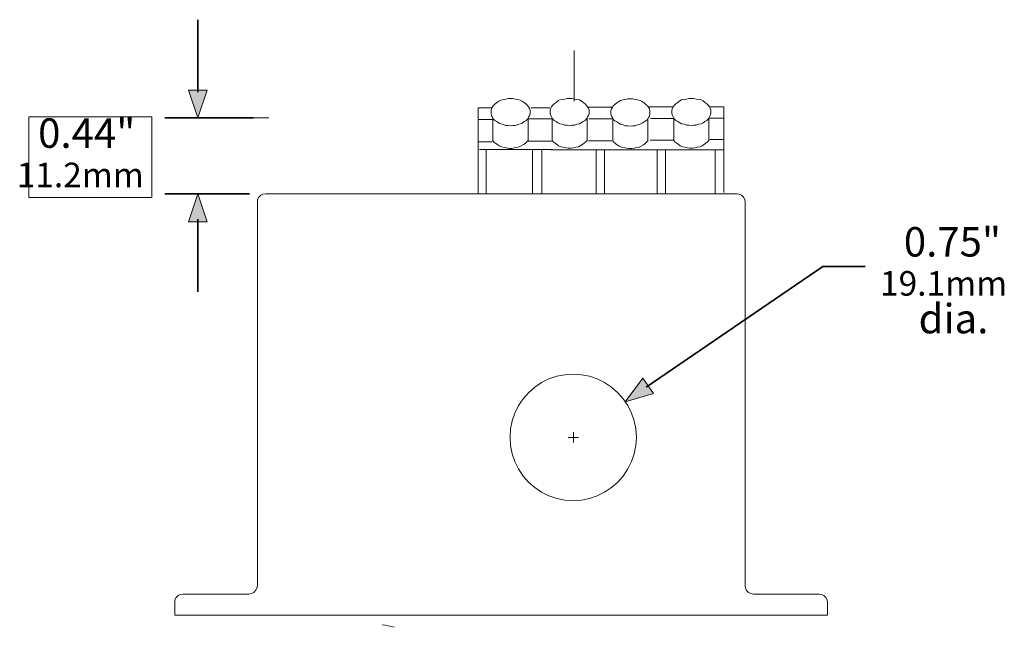
# Model space of a CAD drawing. Units: inches. Extents: x 201 to 419, y 265 to 521.
# Drawn here: x 201 to 419, y 265 to 400 of the extents above; entities that cross this region are included whole.
import ezdxf

# ---------------------------------------------------------------- set-up
doc = ezdxf.new("R2010")
doc.units = ezdxf.units.IN
doc.header["$MEASUREMENT"] = 0
doc.layers.add('Layer 1', color=7, linetype='Continuous')

# ---------------------------------------------------------------- blocks, each defined once
blk = doc.blocks.new('block 6')
at = {"layer": 'Layer 1', "lineweight": 0}
blk.add_open_spline([(323.7, 306.24), (323.7, 306.24), (323.7, 308.54), (323.7, 308.54), (323.7, 308.54), (323.7, 306.24), (323.7, 306.24), (323.7, 306.24), (323.7, 306.24), (323.7, 306.24)], degree=3, knots=[0, 0, 0, 0, 1, 1, 1, 2, 2, 2, 3, 3, 3, 3], dxfattribs=at)
blk = doc.blocks.new('block 7')
at = {"layer": 'Layer 1', "lineweight": 0}
blk.add_open_spline([(322.51, 307.36), (322.51, 307.36), (324.82, 307.36), (324.82, 307.36), (324.82, 307.36), (322.51, 307.36), (322.51, 307.36)], degree=3, knots=[0, 0, 0, 0, 1, 1, 1, 2, 2, 2, 2], dxfattribs=at)
blk = doc.blocks.new('block 8')
at = {"layer": 'Layer 1', "lineweight": 0}
blk.add_open_spline([(323.7, 306.24), (323.7, 306.24), (323.7, 308.54), (323.7, 308.54), (323.7, 308.54), (323.7, 306.24), (323.7, 306.24)], degree=3, knots=[0, 0, 0, 0, 1, 1, 1, 2, 2, 2, 2], dxfattribs=at)
blk = doc.blocks.new('block 9')
at = {"layer": 'Layer 1', "color": 250, "lineweight": 35, "true_color": 0x221e1f}
blk.add_lwpolyline([(388.3, 345.23), (378.96, 345.23), (339.83, 318.51)], dxfattribs=at)
blk = doc.blocks.new('block 10')
at = {"layer": 'Layer 1', "true_color": 0x221e1f}
blk.add_hatch(color=250, dxfattribs=at).paths.add_polyline_path([(341.45, 317.08), (335.16, 315.27), (339.09, 320.5)])
at = {"layer": 'Layer 1', "lineweight": 0}
blk.add_lwpolyline([(341.45, 317.08), (335.16, 315.27), (339.09, 320.5), (341.45, 317.08)], dxfattribs=at)
blk = doc.blocks.new('block 11')
at = {"layer": 'Layer 1', "color": 250, "lineweight": 13, "true_color": 0x221e1f}
blk.add_lwpolyline([(363.63, 272.66), (378.15, 272.66)], dxfattribs=at)
blk = doc.blocks.new('block 12')
at = {"layer": 'Layer 1', "color": 250, "lineweight": 13, "true_color": 0x221e1f}
blk.add_lwpolyline([(235.36, 267.99), (380.01, 267.99)], dxfattribs=at)
blk = doc.blocks.new('block 13')
at = {"layer": 'Layer 1', "color": 250, "lineweight": 13, "true_color": 0x221e1f}
blk.add_lwpolyline([(361.76, 274.53), (361.76, 359.44)], dxfattribs=at)
blk = doc.blocks.new('block 14')
at = {"layer": 'Layer 1', "color": 250, "lineweight": 13, "true_color": 0x221e1f}
blk.add_lwpolyline([(253.68, 274.53), (253.68, 359.44)], dxfattribs=at)
blk = doc.blocks.new('block 15')
at = {"layer": 'Layer 1', "color": 250, "lineweight": 13, "true_color": 0x221e1f}
blk.add_lwpolyline([(237.23, 272.66), (251.81, 272.66)], dxfattribs=at)
blk = doc.blocks.new('block 16')
at = {"layer": 'Layer 1', "color": 250, "lineweight": 13, "true_color": 0x221e1f}
blk.add_lwpolyline([(235.36, 270.79), (235.36, 267.99)], dxfattribs=at)
blk = doc.blocks.new('block 17')
at = {"layer": 'Layer 1', "color": 250, "lineweight": 13, "true_color": 0x221e1f}
blk.add_lwpolyline([(237.23, 272.66), (236.61, 272.59), (236.11, 272.35), (235.67, 271.91), (235.42, 271.41), (235.36, 270.79)], dxfattribs=at)
blk = doc.blocks.new('block 18')
at = {"layer": 'Layer 1', "color": 250, "lineweight": 13, "true_color": 0x221e1f}
blk.add_lwpolyline([(251.81, 272.66), (252.37, 272.78), (252.87, 273.03), (253.3, 273.47), (253.55, 273.97), (253.68, 274.53)], dxfattribs=at)
blk = doc.blocks.new('block 19')
at = {"layer": 'Layer 1', "color": 250, "lineweight": 13, "true_color": 0x221e1f}
blk.add_lwpolyline([(361.76, 274.53), (361.82, 273.97), (362.07, 273.47), (362.51, 273.03), (363.01, 272.78), (363.63, 272.66)], dxfattribs=at)
blk = doc.blocks.new('block 28')
at = {"layer": 'Layer 1', "color": 250, "lineweight": 13, "true_color": 0x221e1f}
blk.add_lwpolyline([(255.55, 361.3), (359.89, 361.3)], dxfattribs=at)
blk = doc.blocks.new('block 29')
at = {"layer": 'Layer 1', "color": 250, "lineweight": 13, "true_color": 0x221e1f}
blk.add_lwpolyline([(255.55, 361.3), (254.92, 361.24), (254.42, 360.99), (253.99, 360.56), (253.74, 360.06), (253.68, 359.44)], dxfattribs=at)
blk = doc.blocks.new('block 30')
at = {"layer": 'Layer 1', "color": 250, "lineweight": 13, "true_color": 0x221e1f}
blk.add_lwpolyline([(337.65, 307.36), (337.53, 309.23), (337.15, 311.03), (336.53, 312.71), (335.72, 314.4), (334.72, 315.89), (333.54, 317.26), (332.17, 318.51), (330.61, 319.5), (328.99, 320.31), (327.25, 320.94), (325.5, 321.25), (323.7, 321.37), (321.83, 321.25), (320.02, 320.94), (318.28, 320.31), (316.66, 319.5), (315.16, 318.51), (313.73, 317.26), (312.55, 315.89), (311.55, 314.4), (310.74, 312.71), (310.12, 311.03), (309.74, 309.23), (309.68, 307.36), (309.74, 305.55), (310.12, 303.74), (310.74, 302), (311.55, 300.38), (312.55, 298.82), (313.73, 297.45), (315.16, 296.27), (316.66, 295.27), (318.28, 294.46), (320.02, 293.84), (321.83, 293.46), (323.7, 293.34), (325.5, 293.46), (327.25, 293.84), (328.99, 294.46), (330.61, 295.27), (332.17, 296.27), (333.54, 297.45), (334.72, 298.82), (335.72, 300.38), (336.53, 302), (337.15, 303.74), (337.53, 305.55), (337.65, 307.36)], dxfattribs=at)
blk = doc.blocks.new('block 31')
at = {"layer": 'Layer 1', "color": 250, "lineweight": 13, "true_color": 0x221e1f}
blk.add_lwpolyline([(361.76, 359.44), (361.64, 360.06), (361.39, 360.56), (360.95, 360.99), (360.45, 361.24), (359.89, 361.3)], dxfattribs=at)
blk = doc.blocks.new('block 63')
at = {"layer": 'Layer 1', "color": 250, "lineweight": 13, "true_color": 0x221e1f}
blk.add_lwpolyline([(380.01, 270.79), (380.01, 267.99)], dxfattribs=at)
blk = doc.blocks.new('block 64')
at = {"layer": 'Layer 1', "color": 250, "lineweight": 13, "true_color": 0x221e1f}
blk.add_lwpolyline([(380.01, 270.79), (379.89, 271.41), (379.64, 271.91), (379.2, 272.35), (378.71, 272.59), (378.15, 272.66)], dxfattribs=at)
blk = doc.blocks.new('block 80')
at = {"layer": 'Layer 1', "lineweight": 0}
blk.add_open_spline([(233.18, 361.3), (233.18, 361.3), (251.87, 361.3), (251.87, 361.3), (251.87, 361.3), (233.18, 361.3), (233.18, 361.3), (233.18, 361.3), (233.18, 361.3), (233.18, 361.3)], degree=3, knots=[0, 0, 0, 0, 1, 1, 1, 2, 2, 2, 3, 3, 3, 3], dxfattribs=at)
blk = doc.blocks.new('block 81')
at = {"layer": 'Layer 1', "color": 250, "lineweight": 35, "true_color": 0x221e1f}
blk.add_open_spline([(233.18, 378.12), (233.18, 378.12), (252.75, 378.12), (252.75, 378.12), (252.75, 378.12), (233.18, 378.12), (233.18, 378.12)], degree=3, knots=[0, 0, 0, 0, 1, 1, 1, 2, 2, 2, 2], dxfattribs=at)
blk = doc.blocks.new('block 82')
at = {"layer": 'Layer 1', "color": 250, "lineweight": 35, "true_color": 0x221e1f}
blk.add_open_spline([(233.18, 361.3), (233.18, 361.3), (251.87, 361.3), (251.87, 361.3), (251.87, 361.3), (233.18, 361.3), (233.18, 361.3)], degree=3, knots=[0, 0, 0, 0, 1, 1, 1, 2, 2, 2, 2], dxfattribs=at)
blk = doc.blocks.new('block 83')
at = {"layer": 'Layer 1', "color": 250, "lineweight": 35, "true_color": 0x221e1f}
blk.add_lwpolyline([(240.47, 399.87), (240.47, 383.79)], dxfattribs=at)
blk = doc.blocks.new('block 84')
at = {"layer": 'Layer 1', "color": 250, "lineweight": 35, "true_color": 0x221e1f}
blk.add_lwpolyline([(240.47, 339.63), (240.47, 355.7)], dxfattribs=at)
blk = doc.blocks.new('block 85')
at = {"layer": 'Layer 1', "true_color": 0x221e1f}
blk.add_hatch(color=250, dxfattribs=at).paths.add_polyline_path([(242.53, 384.29), (240.47, 378.12), (238.42, 384.29)])
at = {"layer": 'Layer 1', "lineweight": 0}
blk.add_lwpolyline([(242.53, 384.29), (240.47, 378.12), (238.42, 384.29), (242.53, 384.29)], dxfattribs=at)
blk = doc.blocks.new('block 86')
at = {"layer": 'Layer 1', "true_color": 0x221e1f}
blk.add_hatch(color=250, dxfattribs=at).paths.add_polyline_path([(238.42, 355.14), (240.47, 361.3), (242.53, 355.14)])
at = {"layer": 'Layer 1', "lineweight": 0}
blk.add_lwpolyline([(238.42, 355.14), (240.47, 361.3), (242.53, 355.14), (238.42, 355.14)], dxfattribs=at)
blk = doc.blocks.new('block 87')
at = {"layer": 'Layer 1', "lineweight": 0}
blk.add_lwpolyline([(203.07, 360.46), (230.3, 360.46), (230.3, 378.34), (203.07, 378.34), (203.07, 360.46)], dxfattribs=at)
blk = doc.blocks.new('block 89')
at = {"layer": 'Layer 1', "color": 250, "lineweight": 15, "true_color": 0x221e1f}
for points in [[(331.17, 378.12), (331.17, 378.12)], [(346.18, 378.12), (346.18, 378.12)]]:
    blk.add_lwpolyline(points, dxfattribs=at)
blk = doc.blocks.new('block 90')
at = {"layer": 'Layer 1', "color": 250, "lineweight": 13, "true_color": 0x221e1f}
for points in [[(345.5, 378.12), (345.5, 378.12)], [(345.5, 361.3), (345.5, 361.3)]]:
    blk.add_lwpolyline(points, dxfattribs=at)
blk = doc.blocks.new('block 91')
at = {"layer": 'Layer 1', "color": 250, "lineweight": 13, "true_color": 0x221e1f}
for points in [[(338.8, 378.12), (338.8, 378.12)], [(338.8, 361.3), (338.8, 361.3)]]:
    blk.add_lwpolyline(points, dxfattribs=at)
blk = doc.blocks.new('block 88')
at = {"layer": 'Layer 1'}
for name in ['block 89', 'block 91', 'block 90']:
    blk.add_blockref(name, (0, 0), dxfattribs=at)
blk = doc.blocks.new('block 182')
at = {"layer": 'Layer 1', "color": 250, "lineweight": 18, "true_color": 0x221e1f}
blk.add_lwpolyline([(305.45, 379.36), (305.45, 379.79), (305.56, 380.22), (305.77, 380.54), (305.99, 380.87), (306.31, 381.19), (306.74, 381.51), (307.18, 381.84), (307.61, 382.05), (308.15, 382.16), (308.69, 382.27), (309.22, 382.38), (309.76, 382.38), (310.3, 382.38), (310.84, 382.27), (311.38, 382.16), (311.92, 382.05), (312.35, 381.84), (312.78, 381.51), (313.21, 381.19), (313.54, 380.87), (313.75, 380.54), (313.97, 380.22), (314.08, 379.79), (314.08, 379.36), (314.08, 379.03), (313.97, 378.6), (313.75, 378.28), (313.54, 377.85), (313.21, 377.52), (312.78, 377.31), (312.35, 376.99), (311.92, 376.77), (311.38, 376.66), (310.84, 376.45), (310.3, 376.45), (309.76, 376.34), (309.22, 376.45), (308.69, 376.45), (308.15, 376.66), (307.61, 376.77), (307.18, 376.99), (306.74, 377.31), (306.31, 377.52), (305.99, 377.85), (305.77, 378.28), (305.56, 378.6), (305.45, 379.03), (305.45, 379.36)], dxfattribs=at)
blk = doc.blocks.new('block 183')
at = {"layer": 'Layer 1', "color": 250, "lineweight": 18, "true_color": 0x221e1f}
blk.add_lwpolyline([(313.64, 373.1), (313.32, 372.78), (313, 372.46), (312.67, 372.24), (312.14, 371.92), (311.7, 371.7), (311.16, 371.59), (310.63, 371.49), (310.09, 371.38), (309.44, 371.38), (308.9, 371.49), (308.36, 371.59), (307.82, 371.7), (307.28, 371.92), (306.85, 372.24), (306.53, 372.46), (306.1, 372.78), (305.88, 373.1)], dxfattribs=at)
blk = doc.blocks.new('block 184')
at = {"layer": 'Layer 1', "color": 250, "lineweight": 18, "true_color": 0x221e1f}
blk.add_lwpolyline([(305.88, 378.06), (305.88, 373.1)], dxfattribs=at)
blk = doc.blocks.new('block 185')
at = {"layer": 'Layer 1', "color": 250, "lineweight": 18, "true_color": 0x221e1f}
blk.add_lwpolyline([(313.64, 378.06), (313.64, 373.1)], dxfattribs=at)
blk = doc.blocks.new('block 181')
at = {"layer": 'Layer 1'}
for name in ['block 182', 'block 184', 'block 185', 'block 183']:
    blk.add_blockref(name, (0, 0), dxfattribs=at)
blk = doc.blocks.new('block 187')
at = {"layer": 'Layer 1', "color": 250, "lineweight": 18, "true_color": 0x221e1f}
blk.add_lwpolyline([(318.55, 379.39), (318.55, 379.82), (318.66, 380.26), (318.87, 380.58), (319.09, 380.9), (319.41, 381.23), (319.84, 381.55), (320.27, 381.87), (320.7, 382.09), (321.24, 382.2), (321.78, 382.3), (322.32, 382.41), (322.86, 382.41), (323.4, 382.41), (323.94, 382.3), (324.48, 382.2), (325.02, 382.09), (325.45, 381.87), (325.88, 381.55), (326.31, 381.23), (326.63, 380.9), (326.85, 380.58), (327.07, 380.26), (327.17, 379.82), (327.17, 379.39), (327.17, 379.07), (327.07, 378.64), (326.85, 378.32), (326.63, 377.88), (326.31, 377.56), (325.88, 377.34), (325.45, 377.02), (325.02, 376.81), (324.48, 376.7), (323.94, 376.48), (323.4, 376.48), (322.86, 376.38), (322.32, 376.48), (321.78, 376.48), (321.24, 376.7), (320.7, 376.81), (320.27, 377.02), (319.84, 377.34), (319.41, 377.56), (319.09, 377.88), (318.87, 378.32), (318.66, 378.64), (318.55, 379.07), (318.55, 379.39)], dxfattribs=at)
blk = doc.blocks.new('block 188')
at = {"layer": 'Layer 1', "color": 250, "lineweight": 18, "true_color": 0x221e1f}
blk.add_lwpolyline([(326.74, 373.14), (326.42, 372.82), (326.1, 372.49), (325.77, 372.28), (325.23, 371.95), (324.8, 371.74), (324.26, 371.63), (323.72, 371.52), (323.18, 371.41), (322.54, 371.41), (322, 371.52), (321.46, 371.63), (320.92, 371.74), (320.38, 371.95), (319.95, 372.28), (319.63, 372.49), (319.2, 372.82), (318.98, 373.14)], dxfattribs=at)
blk = doc.blocks.new('block 189')
at = {"layer": 'Layer 1', "color": 250, "lineweight": 18, "true_color": 0x221e1f}
blk.add_lwpolyline([(318.98, 378.1), (318.98, 373.14)], dxfattribs=at)
blk = doc.blocks.new('block 190')
at = {"layer": 'Layer 1', "color": 250, "lineweight": 18, "true_color": 0x221e1f}
blk.add_lwpolyline([(326.74, 378.1), (326.74, 373.14)], dxfattribs=at)
blk = doc.blocks.new('block 186')
at = {"layer": 'Layer 1'}
for name in ['block 187', 'block 189', 'block 190', 'block 188']:
    blk.add_blockref(name, (0, 0), dxfattribs=at)
blk = doc.blocks.new('block 192')
at = {"layer": 'Layer 1', "color": 250, "lineweight": 18, "true_color": 0x221e1f}
blk.add_lwpolyline([(332, 379.29), (332, 379.72), (332.11, 380.15), (332.33, 380.48), (332.54, 380.8), (332.87, 381.12), (333.3, 381.45), (333.73, 381.77), (334.16, 381.99), (334.7, 382.09), (335.24, 382.2), (335.78, 382.31), (336.32, 382.31), (336.86, 382.31), (337.39, 382.2), (337.93, 382.09), (338.47, 381.99), (338.9, 381.77), (339.34, 381.45), (339.77, 381.12), (340.09, 380.8), (340.31, 380.48), (340.52, 380.15), (340.63, 379.72), (340.63, 379.29), (340.63, 378.97), (340.52, 378.54), (340.31, 378.21), (340.09, 377.78), (339.77, 377.46), (339.34, 377.24), (338.9, 376.92), (338.47, 376.7), (337.93, 376.6), (337.39, 376.38), (336.86, 376.38), (336.32, 376.27), (335.78, 376.38), (335.24, 376.38), (334.7, 376.6), (334.16, 376.7), (333.73, 376.92), (333.3, 377.24), (332.87, 377.46), (332.54, 377.78), (332.33, 378.21), (332.11, 378.54), (332, 378.97), (332, 379.29)], dxfattribs=at)
blk = doc.blocks.new('block 193')
at = {"layer": 'Layer 1', "color": 250, "lineweight": 18, "true_color": 0x221e1f}
blk.add_lwpolyline([(340.2, 373.04), (339.88, 372.71), (339.55, 372.39), (339.23, 372.18), (338.69, 371.85), (338.26, 371.64), (337.72, 371.53), (337.18, 371.42), (336.64, 371.31), (335.99, 371.31), (335.45, 371.42), (334.92, 371.53), (334.38, 371.64), (333.84, 371.85), (333.41, 372.18), (333.08, 372.39), (332.65, 372.71), (332.44, 373.04)], dxfattribs=at)
blk = doc.blocks.new('block 194')
at = {"layer": 'Layer 1', "color": 250, "lineweight": 18, "true_color": 0x221e1f}
blk.add_lwpolyline([(332.44, 378), (332.44, 373.04)], dxfattribs=at)
blk = doc.blocks.new('block 195')
at = {"layer": 'Layer 1', "color": 250, "lineweight": 18, "true_color": 0x221e1f}
blk.add_lwpolyline([(340.2, 378), (340.2, 373.04)], dxfattribs=at)
blk = doc.blocks.new('block 191')
at = {"layer": 'Layer 1'}
for name in ['block 192', 'block 194', 'block 195', 'block 193']:
    blk.add_blockref(name, (0, 0), dxfattribs=at)
blk = doc.blocks.new('block 197')
at = {"layer": 'Layer 1', "color": 250, "lineweight": 18, "true_color": 0x221e1f}
blk.add_lwpolyline([(345.51, 379.39), (345.51, 379.82), (345.62, 380.26), (345.83, 380.58), (346.05, 380.9), (346.37, 381.23), (346.8, 381.55), (347.24, 381.87), (347.67, 382.09), (348.21, 382.2), (348.75, 382.3), (349.28, 382.41), (349.82, 382.41), (350.36, 382.41), (350.9, 382.3), (351.44, 382.2), (351.98, 382.09), (352.41, 381.87), (352.84, 381.55), (353.27, 381.23), (353.6, 380.9), (353.81, 380.58), (354.03, 380.26), (354.14, 379.82), (354.14, 379.39), (354.14, 379.07), (354.03, 378.64), (353.81, 378.32), (353.6, 377.88), (353.27, 377.56), (352.84, 377.34), (352.41, 377.02), (351.98, 376.81), (351.44, 376.7), (350.9, 376.48), (350.36, 376.48), (349.82, 376.38), (349.28, 376.48), (348.75, 376.48), (348.21, 376.7), (347.67, 376.81), (347.24, 377.02), (346.8, 377.34), (346.37, 377.56), (346.05, 377.88), (345.83, 378.32), (345.62, 378.64), (345.51, 379.07), (345.51, 379.39)], dxfattribs=at)
blk = doc.blocks.new('block 198')
at = {"layer": 'Layer 1', "color": 250, "lineweight": 18, "true_color": 0x221e1f}
blk.add_lwpolyline([(353.71, 373.14), (353.38, 372.82), (353.06, 372.49), (352.74, 372.28), (352.2, 371.95), (351.76, 371.74), (351.22, 371.63), (350.69, 371.52), (350.15, 371.41), (349.5, 371.41), (348.96, 371.52), (348.42, 371.63), (347.88, 371.74), (347.34, 371.95), (346.91, 372.28), (346.59, 372.49), (346.16, 372.82), (345.94, 373.14)], dxfattribs=at)
blk = doc.blocks.new('block 199')
at = {"layer": 'Layer 1', "color": 250, "lineweight": 18, "true_color": 0x221e1f}
blk.add_lwpolyline([(345.94, 378.1), (345.94, 373.14)], dxfattribs=at)
blk = doc.blocks.new('block 200')
at = {"layer": 'Layer 1', "color": 250, "lineweight": 18, "true_color": 0x221e1f}
blk.add_lwpolyline([(353.71, 378.1), (353.71, 373.14)], dxfattribs=at)
blk = doc.blocks.new('block 196')
at = {"layer": 'Layer 1'}
for name in ['block 197', 'block 199', 'block 200', 'block 198']:
    blk.add_blockref(name, (0, 0), dxfattribs=at)

msp = doc.modelspace()

# ---------------------------------------------------------------- linework, layer by layer
at = {"layer": 'Layer 1', "color": 250, "lineweight": 18, "true_color": 0x221e1f}
for points in [[(302.63, 380.35), (302.63, 361.38)], [(314.3, 380.35), (318.51, 380.35)], [(357, 380.58), (357, 361.6)], [(313.7, 377.94), (318.88, 377.94)], [(327.09, 377.88), (332.27, 377.88)], [(340.74, 378), (345.92, 378)], [(327.06, 373.06), (332.24, 373.06)], [(340.71, 373.17), (345.89, 373.17)], [(302.87, 371.09), (319.04, 371.09)], [(304.36, 371.08), (304.36, 361.38)], [(313.64, 372.94), (318.82, 372.94)], [(314.6, 371.08), (314.6, 361.38)], [(316.71, 371.08), (316.71, 361.38)], [(318.8, 371.08), (334.98, 371.08)], [(328.75, 371.08), (328.75, 361.38)], [(330.56, 371.04), (330.56, 361.34)], [(342.26, 371.06), (342.26, 361.36)], [(344.07, 371.02), (344.07, 361.32)], [(355.09, 371.06), (355.09, 361.36)]]:
    msp.add_lwpolyline(points, dxfattribs=at)
at = {"layer": 'Layer 1', "color": 250, "lineweight": 15, "true_color": 0x221e1f}
for points in [[(302.63, 380.35), (305.71, 380.35)], [(353.93, 380.58), (357.01, 380.58)], [(302.63, 377.77), (305.71, 377.77)], [(353.82, 378.06), (356.9, 378.06)], [(353.92, 373.33), (357, 373.33)], [(302.63, 372.81), (305.71, 372.81)]]:
    msp.add_lwpolyline(points, dxfattribs=at)
at = {"layer": 'Layer 1', "color": 250, "lineweight": 20, "true_color": 0x221e1f}
for points in [[(326.73, 380.5), (332.33, 380.5)], [(340.23, 380.58), (345.83, 380.58)]]:
    msp.add_lwpolyline(points, dxfattribs=at)
at = {"layer": 'Layer 1', "lineweight": 0}
for points in [[(323.84, 393.08), (323.84, 393.08), (323.84, 381.8), (323.84, 381.8), (323.84, 381.8), (323.84, 393.08), (323.84, 393.08), (323.84, 393.08), (323.84, 393.08), (323.84, 393.08)], [(233.18, 378.12), (233.18, 378.12), (256.23, 378.12), (256.23, 378.12), (256.23, 378.12), (233.18, 378.12), (233.18, 378.12), (233.18, 378.12), (233.18, 378.12), (233.18, 378.12)], [(322.51, 307.36), (322.51, 307.36), (324.82, 307.36), (324.82, 307.36), (324.82, 307.36), (322.51, 307.36), (322.51, 307.36), (322.51, 307.36), (322.51, 307.36), (322.51, 307.36)]]:
    msp.add_open_spline(points, degree=3, knots=[0, 0, 0, 0, 1, 1, 1, 2, 2, 2, 3, 3, 3, 3], dxfattribs=at)
at = {"layer": 'Layer 1', "color": 250, "lineweight": 18, "true_color": 0x221e1f}
msp.add_open_spline([(334.98, 371.08), (334.98, 371.08), (352.95, 371.08), (352.95, 371.08), (357, 371.06), (357, 371.06), (357, 371.06)], degree=3, knots=[0, 0, 0, 0, 1, 1, 1, 2, 2, 2, 2], dxfattribs=at)
at = {"layer": 'Layer 1', "lineweight": 0}
msp.add_open_spline([(281.3, 265.85), (282.19, 265.74), (283.08, 265.56), (283.97, 265.32)], degree=3, dxfattribs=at)

# ---------------------------------------------------------------- block references
at = {"layer": 'Layer 1'}
for name in ['block 83', 'block 85', 'block 181', 'block 186', 'block 191', 'block 196', 'block 87', 'block 81', 'block 88', 'block 80', 'block 82', 'block 86', 'block 29', 'block 28', 'block 31', 'block 14', 'block 13', 'block 84', 'block 9', 'block 30', 'block 10', 'block 6', 'block 8', 'block 7', 'block 18', 'block 19', 'block 17', 'block 16', 'block 15', 'block 11', 'block 64', 'block 63', 'block 12']:
    msp.add_blockref(name, (0, 0), dxfattribs=at)

# ---------------------------------------------------------------- texts
at = {"layer": 'Layer 1', "color": 250, "true_color": 0x221e1f, "attachment_point": 7}
for s, insert, char_height in [('\\fTimes New Roman|b0|i0|c0|p34;\\W1;0.44"', (205.11, 371.49), 6.528), ('\\fTimes New Roman|b0|i0|c0|p34;\\W1;11.2mm', (200.37, 362.77), 5.44), ('\\fTimes New Roman|b0|i0|c0|p34;\\W1;0.75"', (396.9, 347.41), 6.528), ('\\fTimes New Roman|b0|i0|c0|p34;\\W1;  19.1mm', (388.3, 338.75), 5.44), ('\\fTimes New Roman|b0|i0|c0|p34;\\W1;dia. ', (400.17, 330.41), 6.528)]:
    msp.add_mtext(s, dxfattribs=dict(at, insert=insert, char_height=char_height))

doc.saveas('drawing.dxf')
